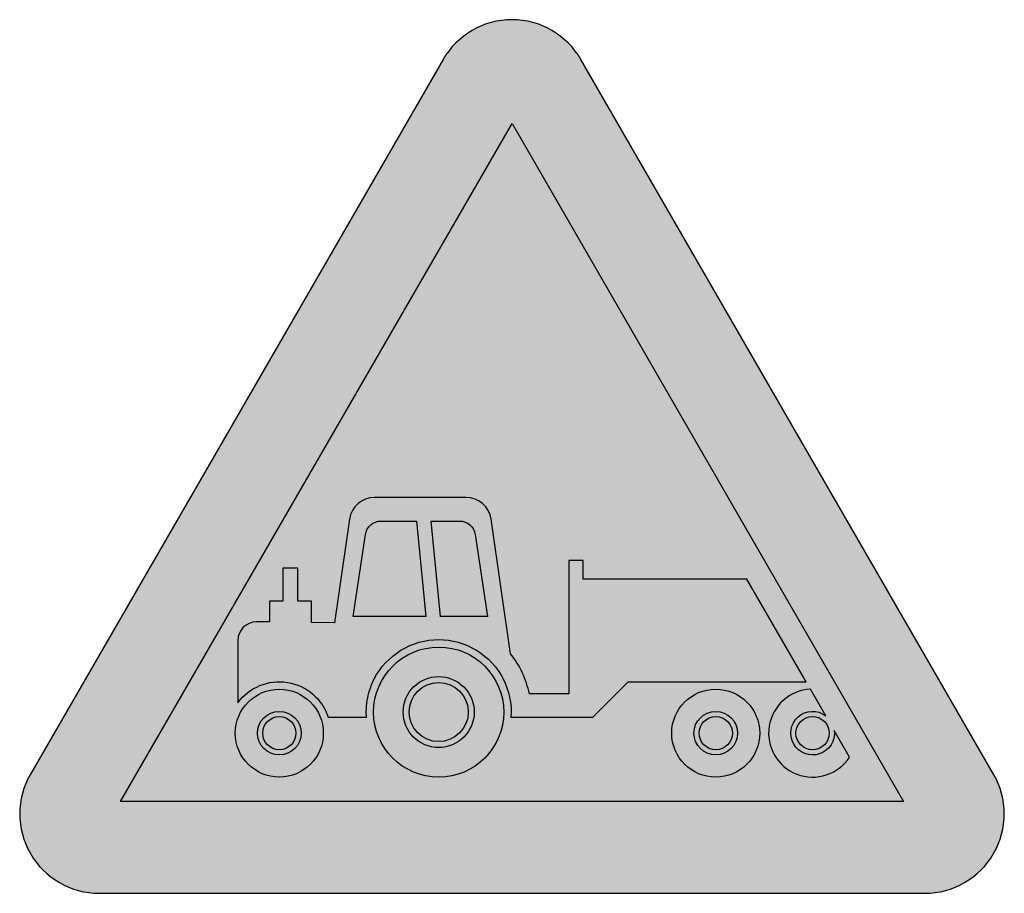
# Model space of a CAD drawing. Units: millimetres. Extents: x 754.6 to 844, y 668.2 to 747.6.
import ezdxf

# ---------------------------------------------------------------- set-up
doc = ezdxf.new("R2010")
doc.units = ezdxf.units.MM
doc.header["$LTSCALE"] = 5
doc.layers.add('vm_symb_farg_gul', color=7, linetype='CONTINUOUS', true_color=0xf7d117)
doc.layers.add('vm_symb_farg_röd', color=7, linetype='CONTINUOUS', true_color=0xe60d2e)
doc.layers.add('vm_symb_farg_svart', color=250, linetype='CONTINUOUS')
doc.layers.add('vm_symb_kont', color=7, linetype='CONTINUOUS')

msp = doc.modelspace()

# ---------------------------------------------------------------- hatches: boundary and pattern name
at = {"layer": 'vm_symb_farg_gul'}
h = msp.add_hatch(color=256, dxfattribs=at)
edge = h.paths.add_edge_path(flags=0)
edge.add_arc((817.7772919453583, 682.7616173109996), 1.51135547925567, 0, 360)
edge = h.paths.add_edge_path(flags=0)
edge.add_arc((817.7772919453583, 682.7616173109996), 1.981554961690767, 0, 360)
edge = h.paths.add_edge_path(flags=16)
edge.add_arc((817.7772919453583, 682.7616173109996), 3.996695600698327, 0, 360)
edge = h.paths.add_edge_path(flags=16)
edge.add_line((805.7454202834059, 696.762842407351), (805.7454202834059, 698.4459608619386))
edge.add_line((805.7454202834059, 698.4459608619386), (804.4271105659111, 698.4459608619386))
edge.add_line((804.4271105659111, 698.4459608619386), (804.4271105659111, 686.3225598270336))
edge.add_line((804.4271105659111, 686.3225598270336), (800.8455689478205, 686.3225598270336))
edge.add_arc((792.6121795296664, 684.6760009180576), 8.39641932919629, 11.30913637645326, 39.19537678870614)
edge.add_line((799.1193665981929, 689.9822589222356), (797.3715989759874, 702.2025531639806))
edge.add_arc((795.0936160017925, 701.8767520983538), 2.301163350369811, 8.139343680572361, 89.99999999999719)
edge.add_line((795.0936160017926, 704.1779154487236), (786.7909844961391, 704.1779154487236))
edge.add_arc((786.7909844961392, 701.876752098354), 2.30116335036962, 90.00000000000281, 171.7484859965772)
edge.add_line((784.51364372126, 702.2070122384813), (783.1494946231211, 692.8003900436038))
edge.add_line((783.1494946231211, 692.8003900436038), (781.0487874249558, 692.8254527333553))
edge.add_line((781.0487874249558, 692.8254527333553), (781.0487874249558, 694.7585945029397))
edge.add_line((781.0487874249558, 694.7585945029397), (779.8242017461952, 694.7585945029397))
edge.add_line((779.8242017461952, 694.7585945029397), (779.8242017461952, 697.7520261621322))
edge.add_line((779.8242017461952, 697.7520261621322), (778.4635509920167, 697.7520261621322))
edge.add_line((778.4635509920167, 697.7520261621322), (778.4635509920167, 694.7585945029397))
edge.add_line((778.4635509920167, 694.7585945029397), (777.2389653132562, 694.7585945029397))
edge.add_line((777.2389653132562, 694.7585945029397), (777.2389653132562, 692.8709061833541))
edge.add_line((777.2389653132562, 692.8709061833541), (776.0544406124859, 692.8709061833541))
edge.add_arc((776.0544406124859, 691.1916223175145), 1.679283865839579, 90, 180)
edge.add_line((774.3751567466463, 691.1916223175145), (774.3751567466463, 685.5264754545667))
edge.add_arc((778.1367526061271, 682.7616173109997), 4.668409147034093, 18.02021456015251, 143.6832711453459, ccw=False)
edge.add_line((782.5761642989419, 684.2058014356217), (786.0466171028994, 684.2058014356217))
edge.add_arc((792.612595544079, 684.6760009180567), 6.58279275409134, -4.046409754711874, 184.0960437581522, ccw=False)
edge.add_line((799.1789788444304, 684.2114895660054), (806.6048093713582, 684.2114895660053))
edge.add_line((806.6048093713582, 684.2114895660053), (809.8233462633866, 687.4300264580338))
edge.add_line((809.8233462633866, 687.4300264580338), (825.9846443342735, 687.4300264580338))
edge.add_line((825.9846443342735, 687.4300264580338), (820.596340533638, 696.762842407351))
edge.add_line((820.596340533638, 696.762842407351), (805.7454202834059, 696.762842407351))
edge = h.paths.add_edge_path(flags=0)
edge.add_line((795.9369331852112, 700.7991217461587), (797.0332580671808, 693.3481919617391))
edge.add_line((797.0332580671808, 693.3481919617391), (792.7612677821946, 693.348191961739))
edge.add_line((792.7612677821946, 693.348191961739), (791.9267657990773, 702.0338599822907))
edge.add_line((791.9267657990773, 702.0338599822907), (794.5072219201743, 702.0338599822907))
edge.add_arc((794.5072219201743, 700.5887549759376), 1.44510500635306, 8.370401603002676, 90, ccw=False)
edge = h.paths.add_edge_path(flags=0)
edge.add_arc((787.3804474585852, 700.5887549759377), 1.445105006352984, 90, 171.6283604804777, ccw=False)
edge.add_line((787.3804474585852, 702.0338599822907), (790.6023854068827, 702.0338599822907))
edge.add_line((790.6023854068827, 702.0338599822907), (791.4368873899999, 693.3481919617391))
edge.add_line((791.4368873899999, 693.3481919617391), (784.8542468427452, 693.3481919617391))
edge.add_line((784.8542468427452, 693.3481919617391), (785.9507407390074, 700.7991526360497))
edge = h.paths.add_edge_path(flags=16)
edge.add_line((827.7651460510789, 684.3461070215633), (826.3753453111067, 686.7533125155919))
edge.add_arc((826.5752080597032, 682.7616173109997), 3.996695600698318, 92.86638543616048, 327.1336145638402)
edge.add_line((829.9321861367464, 680.5926834911488), (828.5423853967743, 682.9998889851773))
edge.add_arc((826.5752080597034, 682.7616173109997), 1.981554961690631, -306.90623071677476, 6.906230716777316, ccw=False)
edge = h.paths.add_edge_path(flags=16)
edge.add_arc((826.5752080597032, 682.7616173109997), 1.51135547925567, 0, 360)
edge = h.paths.add_edge_path(flags=0)
edge.add_arc((792.6125955440789, 684.6760009180567), 2.686854185343413, 0, 360)
edge = h.paths.add_edge_path(flags=0)
edge.add_arc((792.6125955440789, 684.6760009180567), 3.224225022412097, 0, 360)
edge = h.paths.add_edge_path(flags=16)
edge.add_arc((778.1367526061271, 682.7616173109996), 3.996695600698327, 0, 360)
edge = h.paths.add_edge_path(flags=0)
edge.add_arc((778.1367526061271, 682.7616173109996), 1.981554961690767, 0, 360)
edge = h.paths.add_edge_path(flags=0)
edge.add_arc((778.1367526061271, 682.7616173109996), 1.51135547925567, 0, 360)
edge = h.paths.add_edge_path(flags=16)
edge.add_arc((792.6125955440789, 684.6760009180567), 5.911079207755511, 0, 360)
h.paths.add_polyline_path([(763.703960147012, 676.542699488079), (799.2702034172714, 738.1452398665228), (834.8364466875307, 676.542699488079)])
at = {"layer": 'vm_symb_farg_röd'}
h = msp.add_hatch(color=256, dxfattribs=at)
h.paths.add_polyline_path([(763.703960147012, 676.542699488079), (799.2702034172714, 738.1452398665228), (834.8364466875307, 676.542699488079)], flags=16)
edge = h.paths.add_edge_path()
edge.add_arc((799.2702034172714, 740.367462088745), 7.222222222222168, 30.00000000000001, 150)
edge.add_line((793.0155755010505, 743.9785731998561), (755.5248313334924, 679.042699488079))
edge.add_arc((761.7794592497133, 675.4315883769679), 7.222222222222225, 149.9999999999992, 270)
edge.add_line((761.7794592497133, 668.2093661547457), (836.7609475848295, 668.2093661547457))
edge.add_arc((836.7609475848295, 675.4315883769679), 7.222222222222172, 270, 390.0000000000008)
edge.add_line((843.0155755010504, 679.042699488079), (805.5248313334923, 743.9785731998561))
at = {"layer": 'vm_symb_farg_svart'}
h = msp.add_hatch(color=256, dxfattribs=at)
edge = h.paths.add_edge_path(flags=0)
edge.add_arc((817.7772919453583, 682.7616173109996), 1.51135547925567, 0, 360)
edge = h.paths.add_edge_path(flags=16)
edge.add_arc((817.7772919453583, 682.7616173109996), 1.981554961690767, 0, 360)
edge = h.paths.add_edge_path()
edge.add_arc((817.7772919453583, 682.7616173109996), 3.996695600698327, 0, 360)
edge = h.paths.add_edge_path()
edge.add_line((805.7454202834059, 696.762842407351), (805.7454202834059, 698.4459608619386))
edge.add_line((805.7454202834059, 698.4459608619386), (804.4271105659111, 698.4459608619386))
edge.add_line((804.4271105659111, 698.4459608619386), (804.4271105659111, 686.3225598270336))
edge.add_line((804.4271105659111, 686.3225598270336), (800.8455689478205, 686.3225598270336))
edge.add_arc((792.6121795296664, 684.6760009180576), 8.39641932919629, 11.30913637645326, 39.19537678870614)
edge.add_line((799.1193665981929, 689.9822589222356), (797.3715989759874, 702.2025531639806))
edge.add_arc((795.0936160017925, 701.8767520983538), 2.301163350369811, 8.139343680572361, 89.99999999999719)
edge.add_line((795.0936160017926, 704.1779154487236), (786.7909844961391, 704.1779154487236))
edge.add_arc((786.7909844961392, 701.876752098354), 2.30116335036962, 90.00000000000281, 171.7484859965772)
edge.add_line((784.51364372126, 702.2070122384813), (783.1494946231211, 692.8003900436038))
edge.add_line((783.1494946231211, 692.8003900436038), (781.0487874249558, 692.8254527333553))
edge.add_line((781.0487874249558, 692.8254527333553), (781.0487874249558, 694.7585945029397))
edge.add_line((781.0487874249558, 694.7585945029397), (779.8242017461952, 694.7585945029397))
edge.add_line((779.8242017461952, 694.7585945029397), (779.8242017461952, 697.7520261621322))
edge.add_line((779.8242017461952, 697.7520261621322), (778.4635509920167, 697.7520261621322))
edge.add_line((778.4635509920167, 697.7520261621322), (778.4635509920167, 694.7585945029397))
edge.add_line((778.4635509920167, 694.7585945029397), (777.2389653132562, 694.7585945029397))
edge.add_line((777.2389653132562, 694.7585945029397), (777.2389653132562, 692.8709061833541))
edge.add_line((777.2389653132562, 692.8709061833541), (776.0544406124859, 692.8709061833541))
edge.add_arc((776.0544406124859, 691.1916223175145), 1.679283865839579, 90, 180)
edge.add_line((774.3751567466463, 691.1916223175145), (774.3751567466463, 685.5264754545667))
edge.add_arc((778.1367526061271, 682.7616173109997), 4.668409147034093, 18.02021456015251, 143.6832711453459, ccw=False)
edge.add_line((782.5761642989419, 684.2058014356217), (786.0466171028994, 684.2058014356217))
edge.add_arc((792.612595544079, 684.6760009180567), 6.58279275409134, -4.046409754711874, 184.0960437581522, ccw=False)
edge.add_line((799.1789788444304, 684.2114895660054), (806.6048093713582, 684.2114895660053))
edge.add_line((806.6048093713582, 684.2114895660053), (809.8233462633866, 687.4300264580338))
edge.add_line((809.8233462633866, 687.4300264580338), (825.9846443342735, 687.4300264580338))
edge.add_line((825.9846443342735, 687.4300264580338), (820.596340533638, 696.762842407351))
edge.add_line((820.596340533638, 696.762842407351), (805.7454202834059, 696.762842407351))
edge = h.paths.add_edge_path(flags=16)
edge.add_line((795.9369331852112, 700.7991217461587), (797.0332580671808, 693.3481919617391))
edge.add_line((797.0332580671808, 693.3481919617391), (792.7612677821946, 693.348191961739))
edge.add_line((792.7612677821946, 693.348191961739), (791.9267657990773, 702.0338599822907))
edge.add_line((791.9267657990773, 702.0338599822907), (794.5072219201743, 702.0338599822907))
edge.add_arc((794.5072219201743, 700.5887549759376), 1.44510500635306, 8.370401603002676, 90, ccw=False)
edge = h.paths.add_edge_path(flags=16)
edge.add_arc((787.3804474585852, 700.5887549759377), 1.445105006352984, 90, 171.6283604804777, ccw=False)
edge.add_line((787.3804474585852, 702.0338599822907), (790.6023854068827, 702.0338599822907))
edge.add_line((790.6023854068827, 702.0338599822907), (791.4368873899999, 693.3481919617391))
edge.add_line((791.4368873899999, 693.3481919617391), (784.8542468427452, 693.3481919617391))
edge.add_line((784.8542468427452, 693.3481919617391), (785.9507407390074, 700.7991526360497))
edge = h.paths.add_edge_path()
edge.add_line((827.7651460510789, 684.3461070215633), (826.3753453111067, 686.7533125155919))
edge.add_arc((826.5752080597032, 682.7616173109997), 3.996695600698318, 92.86638543616048, 327.1336145638402)
edge.add_line((829.9321861367464, 680.5926834911488), (828.5423853967743, 682.9998889851773))
edge.add_arc((826.5752080597034, 682.7616173109997), 1.981554961690631, -306.90623071677476, 6.906230716777316, ccw=False)
edge = h.paths.add_edge_path(flags=17)
edge.add_arc((826.5752080597032, 682.7616173109997), 1.51135547925567, 0, 360)
edge = h.paths.add_edge_path(flags=0)
edge.add_arc((792.6125955440789, 684.6760009180567), 2.686854185343413, 0, 360)
edge = h.paths.add_edge_path(flags=16)
edge.add_arc((792.6125955440789, 684.6760009180567), 3.224225022412097, 0, 360)
edge = h.paths.add_edge_path()
edge.add_arc((778.1367526061271, 682.7616173109996), 3.996695600698327, 0, 360)
edge = h.paths.add_edge_path(flags=16)
edge.add_arc((778.1367526061271, 682.7616173109996), 1.981554961690767, 0, 360)
edge = h.paths.add_edge_path(flags=0)
edge.add_arc((778.1367526061271, 682.7616173109996), 1.51135547925567, 0, 360)
edge = h.paths.add_edge_path()
edge.add_arc((792.6125955440789, 684.6760009180567), 5.911079207755511, 0, 360)

# ---------------------------------------------------------------- linework, layer by layer
at = {"layer": 'vm_symb_kont'}
for points in [[(805.5248313334923, 743.9785731998561, 0.5773502691896256), (793.0155755010505, 743.9785731998561), (755.5248313334924, 679.042699488079, 0.5773502691896258), (761.7794592497133, 668.2093661547457), (836.7609475848295, 668.2093661547457, 0.5773502691896258), (843.0155755010504, 679.042699488079)], [(805.7454202834059, 696.762842407351), (805.7454202834059, 698.4459608619386), (804.4271105659111, 698.4459608619386), (804.4271105659111, 686.3225598270336), (800.8455689478205, 686.3225598270336, 0.1222807384315587), (799.1193665981929, 689.9822589222356), (797.3715989759874, 702.2025531639806, 0.3731918430117839), (795.0936160017926, 704.1779154487236), (786.7909844961391, 704.1779154487236, 0.3726343447156719), (784.51364372126, 702.2070122384813), (783.1494946231211, 692.8003900436038), (781.0487874249558, 692.8254527333553), (781.0487874249558, 694.7585945029397), (779.8242017461952, 694.7585945029397), (779.8242017461952, 697.7520261621322), (778.4635509920167, 697.7520261621322), (778.4635509920167, 694.7585945029397), (777.2389653132562, 694.7585945029397), (777.2389653132562, 692.8709061833541), (776.0544406124859, 692.8709061833541, 0.414213562373095), (774.3751567466463, 691.1916223175145), (774.3751567466463, 685.5264754545667, -0.6107803200608761), (782.5761642989419, 684.2058014356217), (786.0466171028994, 684.2058014356217, -1.073705962811463), (799.1789788444304, 684.2114895660054), (806.6048093713582, 684.2114895660053), (809.8233462633866, 687.4300264580338), (825.9846443342735, 687.4300264580338), (820.596340533638, 696.762842407351)], [(785.9507407390074, 700.7991526360497, -0.3720375337197733), (787.3804474585852, 702.0338599822907), (790.6023854068827, 702.0338599822907), (791.4368873899999, 693.3481919617391), (784.8542468427452, 693.3481919617391)], [(795.9369331852112, 700.7991217461587), (797.0332580671808, 693.3481919617391), (792.7612677821946, 693.348191961739), (791.9267657990773, 702.0338599822907), (794.5072219201743, 702.0338599822907, -0.3720436827842271)], [(827.7651460510789, 684.3461070215633), (826.3753453111067, 686.7533125155919, 1.636130844959337), (829.9321861367464, 680.5926834911488), (828.5423853967743, 682.9998889851773, -4.894652294047747)]]:
    msp.add_lwpolyline(points, format="xyb", close=True, dxfattribs=at)
msp.add_lwpolyline([(763.703960147012, 676.542699488079), (799.2702034172714, 738.1452398665228), (834.8364466875307, 676.542699488079)], close=True, dxfattribs=at)
for centre, radius in [((792.6125955440789, 684.6760009180567), 5.911079207755511), ((792.6125955440789, 684.6760009180567), 3.224225022412097), ((792.6125955440789, 684.6760009180567), 2.686854185343413), ((778.1367526061271, 682.7616173109996), 3.996695600698327), ((817.7772919453583, 682.7616173109996), 3.996695600698327), ((778.1367526061271, 682.7616173109996), 1.981554961690767), ((778.1367526061271, 682.7616173109996), 1.51135547925567), ((817.7772919453583, 682.7616173109996), 1.981554961690767), ((817.7772919453583, 682.7616173109996), 1.51135547925567), ((826.5752080597032, 682.7616173109997), 1.51135547925567)]:
    msp.add_circle(centre, radius, dxfattribs=at)

doc.saveas('drawing.dxf')
